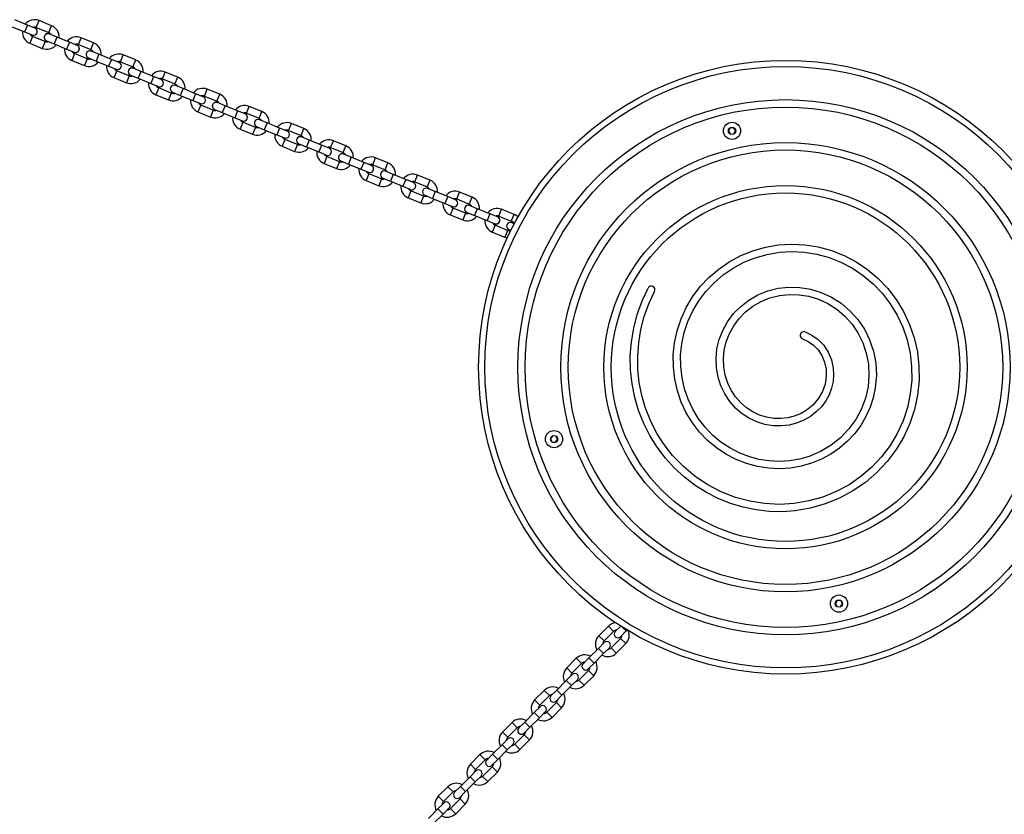
# Model space of a CAD drawing. Units: millimetres. Extents: x 2822 to 9856, y 862 to 8408.
# Drawn here: x 5112 to 5914, y 5808 to 6456 of the extents above; entities that cross this region are included whole.
import ezdxf

# ---------------------------------------------------------------- set-up
doc = ezdxf.new("R2010")
doc.units = ezdxf.units.MM
doc.header["$LTSCALE"] = 30

msp = doc.modelspace()

# ---------------------------------------------------------------- linework, layer by layer
at = {"color": 7, "linetype": 'Continuous', "lineweight": 25}
for p, q in [((5117.95, 6451.31), (5107.76, 6455.47)), ((5124.19, 6448.76), (5117.95, 6451.31)), ((5137.72, 6450.8), (5127.53, 6454.96)), ((5105.49, 6449.91), (5115.68, 6445.75)), ((5115.68, 6445.75), (5121.92, 6443.21)), ((5121.92, 6443.21), (5121.93, 6443.2)), ((5124.19, 6448.76), (5124.19, 6448.76)), ((5125.26, 6449.4), (5135.45, 6445.24)), ((5135.78, 6444.03), (5135.77, 6444.03)), ((5142.01, 6441.49), (5135.78, 6444.03)), ((5119.97, 6436.44), (5130.16, 6432.28)), ((5132.43, 6437.83), (5122.24, 6441.99)), ((5133.5, 6438.48), (5133.51, 6438.48)), ((5133.51, 6438.48), (5139.75, 6435.93)), ((5139.75, 6435.93), (5149.94, 6431.77)), ((5152.21, 6437.33), (5142.01, 6441.49)), ((5158.44, 6434.78), (5152.21, 6437.33)), ((5158.45, 6434.78), (5158.44, 6434.78)), ((5159.52, 6435.42), (5169.71, 6431.26)), ((5171.98, 6436.82), (5161.79, 6440.98)), ((5149.94, 6431.77), (5156.18, 6429.22)), ((5156.18, 6429.22), (5156.18, 6429.22)), ((5166.69, 6423.85), (5156.5, 6428.01)), ((5170.03, 6430.05), (5170.02, 6430.05)), ((5176.27, 6427.51), (5170.03, 6430.05)), ((5186.46, 6423.35), (5176.27, 6427.51)), ((5206.24, 6422.84), (5196.04, 6427)), ((5154.23, 6422.46), (5164.42, 6418.3)), ((5167.76, 6424.5), (5167.77, 6424.5)), ((5167.77, 6424.5), (5174, 6421.95)), ((5174, 6421.95), (5184.2, 6417.79)), ((5192.7, 6420.8), (5186.46, 6423.35)), ((5192.71, 6420.8), (5192.7, 6420.8)), ((5193.78, 6421.44), (5203.97, 6417.28)), ((5184.2, 6417.79), (5190.43, 6415.24)), ((5190.43, 6415.24), (5190.44, 6415.24)), ((5200.95, 6409.87), (5190.75, 6414.03)), ((5202.01, 6410.52), (5202.02, 6410.52)), ((5202.02, 6410.52), (5208.26, 6407.97)), ((5204.29, 6416.07), (5204.28, 6416.07)), ((5210.53, 6413.53), (5204.29, 6416.07)), ((5220.72, 6409.37), (5210.53, 6413.53)), ((5240.49, 6408.86), (5230.3, 6413.02)), ((5188.49, 6408.48), (5198.68, 6404.32)), ((5208.26, 6407.97), (5218.45, 6403.81)), ((5218.45, 6403.81), (5224.69, 6401.26)), ((5226.96, 6406.82), (5220.72, 6409.37)), ((5226.97, 6406.82), (5226.96, 6406.82)), ((5228.03, 6407.46), (5238.23, 6403.3)), ((5238.55, 6402.09), (5238.54, 6402.09)), ((5244.78, 6399.54), (5238.55, 6402.09)), ((5222.74, 6394.5), (5232.94, 6390.34)), ((5224.69, 6401.26), (5224.7, 6401.26)), ((5235.2, 6395.89), (5225.01, 6400.05)), ((5236.27, 6396.54), (5236.28, 6396.53)), ((5236.28, 6396.53), (5242.52, 6393.99)), ((5242.52, 6393.99), (5252.71, 6389.83)), ((5254.98, 6395.39), (5244.78, 6399.54)), ((5261.21, 6392.84), (5254.98, 6395.39)), ((5274.75, 6394.88), (5264.56, 6399.04)), ((5252.71, 6389.83), (5258.95, 6387.28)), ((5258.95, 6387.28), (5258.96, 6387.28)), ((5269.46, 6381.91), (5259.27, 6386.07)), ((5261.22, 6392.84), (5261.21, 6392.84)), ((5262.29, 6393.48), (5272.48, 6389.32)), ((5279.04, 6385.56), (5272.8, 6388.11)), ((5272.8, 6388.11), (5272.8, 6388.11)), ((5257, 6380.52), (5267.19, 6376.36)), ((5270.53, 6382.56), (5270.54, 6382.55)), ((5270.54, 6382.55), (5276.77, 6380.01)), ((5276.77, 6380.01), (5286.97, 6375.85)), ((5289.23, 6381.41), (5279.04, 6385.56)), ((5295.47, 6378.86), (5289.23, 6381.41)), ((5295.48, 6378.86), (5295.47, 6378.86)), ((5296.55, 6379.5), (5306.74, 6375.34)), ((5309.01, 6380.9), (5298.81, 6385.06)), ((5286.97, 6375.85), (5293.2, 6373.3)), ((5293.2, 6373.3), (5293.21, 6373.3)), ((5303.72, 6367.93), (5293.52, 6372.09)), ((5307.06, 6374.13), (5307.05, 6374.13)), ((5313.3, 6371.58), (5307.06, 6374.13)), ((5323.49, 6367.42), (5313.3, 6371.58)), ((5343.26, 6366.92), (5333.07, 6371.08)), ((5291.26, 6366.54), (5301.45, 6362.38)), ((5304.79, 6368.58), (5304.79, 6368.57)), ((5304.79, 6368.57), (5311.03, 6366.03)), ((5311.03, 6366.03), (5321.22, 6361.87)), ((5321.22, 6361.87), (5327.46, 6359.32)), ((5329.73, 6364.88), (5323.49, 6367.42)), ((5329.74, 6364.88), (5329.73, 6364.88)), ((5330.8, 6365.52), (5341, 6361.36)), ((5690.52, 6367.5), (5689.24, 6364.91)), ((5689.24, 6364.91), (5690.84, 6362.51)), ((5693.4, 6367.69), (5690.52, 6367.5)), ((5690.84, 6362.51), (5693.72, 6362.7)), ((5695, 6365.28), (5693.4, 6367.69)), ((5693.72, 6362.7), (5695, 6365.28)), ((5327.46, 6359.32), (5327.47, 6359.32)), ((5337.98, 6353.95), (5327.78, 6358.11)), ((5339.04, 6354.6), (5339.05, 6354.59)), ((5339.05, 6354.59), (5345.29, 6352.05)), ((5341.32, 6360.15), (5341.31, 6360.15)), ((5347.56, 6357.6), (5341.32, 6360.15)), ((5357.75, 6353.44), (5347.56, 6357.6)), ((5377.52, 6352.94), (5367.33, 6357.1)), ((5325.51, 6352.56), (5335.71, 6348.4)), ((5345.29, 6352.05), (5355.48, 6347.89)), ((5355.48, 6347.89), (5361.72, 6345.34)), ((5363.99, 6350.9), (5357.75, 6353.44)), ((5363.99, 6350.9), (5363.99, 6350.9)), ((5365.06, 6351.54), (5375.26, 6347.38)), ((5375.58, 6346.17), (5375.57, 6346.17)), ((5381.81, 6343.62), (5375.58, 6346.17)), ((5359.77, 6338.58), (5369.97, 6334.42)), ((5361.72, 6345.34), (5361.73, 6345.34)), ((5372.23, 6339.97), (5362.04, 6344.13)), ((5373.3, 6340.62), (5373.31, 6340.61)), ((5373.31, 6340.61), (5379.55, 6338.07)), ((5379.55, 6338.07), (5389.74, 6333.91)), ((5392.01, 6339.46), (5381.81, 6343.62)), ((5398.24, 6336.92), (5392.01, 6339.46)), ((5411.78, 6338.96), (5401.59, 6343.12)), ((5389.74, 6333.91), (5395.98, 6331.36)), ((5395.98, 6331.36), (5395.98, 6331.36)), ((5406.49, 6325.99), (5396.3, 6330.15)), ((5398.25, 6336.92), (5398.24, 6336.92)), ((5399.32, 6337.56), (5409.51, 6333.4)), ((5409.83, 6332.19), (5409.82, 6332.19)), ((5416.07, 6329.64), (5409.83, 6332.19)), ((5394.03, 6324.6), (5404.22, 6320.44)), ((5407.56, 6326.64), (5407.57, 6326.63)), ((5407.57, 6326.63), (5413.8, 6324.09)), ((5413.8, 6324.09), (5424, 6319.93)), ((5426.26, 6325.48), (5416.07, 6329.64)), ((5432.5, 6322.94), (5426.26, 6325.48)), ((5432.51, 6322.94), (5432.5, 6322.94)), ((5433.58, 6323.58), (5443.77, 6319.42)), ((5446.04, 6324.98), (5435.84, 6329.14)), ((5424, 6319.93), (5430.23, 6317.38)), ((5430.23, 6317.38), (5430.24, 6317.38)), ((5440.75, 6312.01), (5430.55, 6316.17)), ((5444.09, 6318.21), (5444.08, 6318.21)), ((5450.33, 6315.66), (5444.09, 6318.21)), ((5460.52, 6311.5), (5450.33, 6315.66)), ((5480.29, 6311), (5470.1, 6315.16)), ((5428.29, 6310.62), (5438.48, 6306.46)), ((5441.81, 6312.66), (5441.82, 6312.65)), ((5441.82, 6312.65), (5448.06, 6310.11)), ((5448.06, 6310.11), (5458.25, 6305.95)), ((5458.25, 6305.95), (5464.49, 6303.4)), ((5466.76, 6308.96), (5460.52, 6311.5)), ((5466.77, 6308.96), (5466.76, 6308.96)), ((5467.83, 6309.6), (5478.03, 6305.44)), ((5464.49, 6303.4), (5464.5, 6303.4)), ((5475, 6298.03), (5464.81, 6302.19)), ((5476.07, 6298.68), (5476.08, 6298.67)), ((5476.08, 6298.67), (5482.32, 6296.13)), ((5478.35, 6304.23), (5478.34, 6304.23)), ((5484.58, 6301.68), (5478.35, 6304.23)), ((5494.78, 6297.52), (5484.58, 6301.68)), ((5514.55, 6297.02), (5504.36, 6301.18)), ((5462.54, 6296.64), (5472.74, 6292.48)), ((5482.32, 6296.13), (5492.51, 6291.97)), ((5492.51, 6291.97), (5498.75, 6289.42)), ((5501.01, 6294.98), (5494.78, 6297.52)), ((5501.02, 6294.98), (5501.01, 6294.98)), ((5502.09, 6295.62), (5512.28, 6291.46)), ((5514.67, 6289.4), (5512.6, 6290.25)), ((5512.6, 6290.25), (5512.6, 6290.25)), ((5496.8, 6282.66), (5506.99, 6278.5)), ((5498.75, 6289.42), (5498.76, 6289.42)), ((5509.26, 6284.05), (5499.07, 6288.21)), ((5510.33, 6284.7), (5510.34, 6284.69)), ((5510.34, 6284.69), (5512, 6284.02)), ((5545.84, 6116.54), (5544.24, 6114.14)), ((5544.24, 6114.14), (5545.52, 6111.55)), ((5548.72, 6116.35), (5545.84, 6116.54)), ((5548.4, 6111.36), (5550, 6113.77)), ((5550, 6113.77), (5548.72, 6116.35)), ((5545.52, 6111.55), (5548.4, 6111.36)), ((5777.91, 5982.53), (5776.33, 5980.11)), ((5776.33, 5980.11), (5777.64, 5977.53)), ((5777.64, 5977.53), (5780.52, 5977.38)), ((5780.8, 5982.37), (5777.91, 5982.53)), ((5780.52, 5977.38), (5782.1, 5979.79)), ((5782.1, 5979.79), (5780.8, 5982.37)), ((5591.41, 5961.51), (5583.62, 5953.73)), ((5601.42, 5961.63), (5596.89, 5957.1)), ((5587.87, 5949.49), (5595.65, 5957.27)), ((5596.89, 5957.1), (5596.89, 5957.09)), ((5601.13, 5952.86), (5605.9, 5957.62)), ((5601.13, 5952.85), (5601.13, 5952.86)), ((5605.9, 5957.62), (5606.66, 5958.38)), ((5588.04, 5948.25), (5583.28, 5943.48)), ((5588.05, 5948.25), (5588.04, 5948.25)), ((5601.31, 5951.61), (5593.52, 5943.83)), ((5597.77, 5939.59), (5605.55, 5947.37)), ((5583.28, 5943.48), (5575.49, 5935.7)), ((5579.73, 5931.46), (5587.52, 5939.24)), ((5587.52, 5939.24), (5592.28, 5944)), ((5592.28, 5944), (5592.29, 5944.01)), ((5565.25, 5935.35), (5557.46, 5927.57)), ((5561.7, 5923.32), (5569.49, 5931.11)), ((5570.73, 5930.93), (5570.72, 5930.93)), ((5575.49, 5935.7), (5570.73, 5930.93)), ((5574.97, 5926.69), (5579.73, 5931.46)), ((5561.88, 5922.08), (5557.11, 5917.32)), ((5561.88, 5922.09), (5561.88, 5922.08)), ((5575.15, 5925.45), (5567.36, 5917.67)), ((5571.6, 5913.42), (5579.39, 5921.21)), ((5574.97, 5926.69), (5574.97, 5926.69)), ((5557.11, 5917.32), (5549.33, 5909.54)), ((5553.57, 5905.29), (5561.36, 5913.08)), ((5561.36, 5913.08), (5566.12, 5917.84)), ((5566.12, 5917.84), (5566.13, 5917.85)), ((5539.08, 5909.19), (5531.3, 5901.4)), ((5535.54, 5897.16), (5543.33, 5904.95)), ((5544.57, 5904.77), (5544.56, 5904.77)), ((5549.33, 5909.54), (5544.57, 5904.77)), ((5548.81, 5900.53), (5553.57, 5905.29)), ((5548.98, 5899.29), (5541.2, 5891.5)), ((5548.8, 5900.52), (5548.81, 5900.53)), ((5530.95, 5891.16), (5523.17, 5883.37)), ((5535.71, 5895.92), (5530.95, 5891.16)), ((5535.19, 5886.91), (5539.96, 5891.68)), ((5535.72, 5895.93), (5535.71, 5895.92)), ((5539.96, 5891.68), (5539.96, 5891.68)), ((5545.44, 5887.26), (5553.22, 5895.05)), ((5512.92, 5883.03), (5505.14, 5875.24)), ((5523.17, 5883.37), (5518.4, 5878.61)), ((5527.41, 5879.13), (5535.19, 5886.91)), ((5509.38, 5871), (5517.16, 5878.78)), ((5522.82, 5873.13), (5515.03, 5865.34)), ((5518.4, 5878.61), (5518.4, 5878.6)), ((5522.64, 5874.36), (5522.65, 5874.37)), ((5522.65, 5874.37), (5527.41, 5879.13)), ((5504.79, 5864.99), (5497, 5857.21)), ((5509.55, 5869.76), (5504.79, 5864.99)), ((5509.03, 5860.75), (5513.79, 5865.51)), ((5509.56, 5869.76), (5509.55, 5869.76)), ((5513.79, 5865.51), (5513.8, 5865.52)), ((5519.28, 5861.1), (5527.06, 5868.88)), ((5486.76, 5856.86), (5478.97, 5849.08)), ((5497, 5857.21), (5492.24, 5852.45)), ((5501.25, 5852.97), (5509.03, 5860.75)), ((5483.21, 5844.84), (5491, 5852.62)), ((5492.24, 5852.45), (5492.23, 5852.44)), ((5496.48, 5848.2), (5501.25, 5852.97)), ((5483.39, 5843.59), (5478.63, 5838.83)), ((5483.39, 5843.6), (5483.39, 5843.59)), ((5496.66, 5846.96), (5488.87, 5839.18)), ((5493.11, 5834.94), (5500.9, 5842.72)), ((5496.48, 5848.2), (5496.48, 5848.2)), ((5478.63, 5838.83), (5470.84, 5831.05)), ((5475.08, 5826.8), (5482.87, 5834.59)), ((5482.87, 5834.59), (5487.63, 5839.35)), ((5487.63, 5839.35), (5487.64, 5839.36)), ((5460.59, 5830.7), (5452.81, 5822.91)), ((5457.05, 5818.67), (5464.84, 5826.46)), ((5466.08, 5826.28), (5466.07, 5826.28)), ((5470.84, 5831.05), (5466.08, 5826.28)), ((5470.32, 5822.04), (5475.08, 5826.8)), ((5457.23, 5817.43), (5452.46, 5812.67)), ((5457.23, 5817.44), (5457.23, 5817.43)), ((5470.49, 5820.8), (5462.71, 5813.02)), ((5466.95, 5808.77), (5474.74, 5816.56)), ((5470.31, 5822.03), (5470.32, 5822.04)), ((5452.46, 5812.67), (5444.68, 5804.88)), ((5448.92, 5800.64), (5456.7, 5808.43)), ((5456.7, 5808.43), (5461.47, 5813.19)), ((5461.47, 5813.19), (5461.47, 5813.2))]:
    msp.add_line(p, q, dxfattribs=at)
at = {"color": 8, "linetype": 'Continuous', "lineweight": 25}
for p, q in [((5117.95, 6451.31), (5115.68, 6445.75)), ((5125.26, 6449.4), (5127.53, 6454.96)), ((5135.45, 6445.24), (5137.72, 6450.8)), ((5122.24, 6441.99), (5119.97, 6436.44)), ((5132.43, 6437.83), (5130.16, 6432.28)), ((5142.01, 6441.49), (5139.75, 6435.93)), ((5152.21, 6437.33), (5149.94, 6431.77)), ((5159.52, 6435.42), (5161.79, 6440.98)), ((5169.71, 6431.26), (5171.98, 6436.82)), ((5156.5, 6428.01), (5154.23, 6422.46)), ((5176.27, 6427.51), (5174, 6421.95)), ((5193.78, 6421.44), (5196.04, 6427)), ((5166.69, 6423.85), (5164.42, 6418.3)), ((5186.46, 6423.35), (5184.2, 6417.79)), ((5203.97, 6417.28), (5206.24, 6422.84)), ((5190.75, 6414.03), (5188.49, 6408.48)), ((5210.53, 6413.53), (5208.26, 6407.97)), ((5228.03, 6407.46), (5230.3, 6413.02)), ((5200.95, 6409.87), (5198.68, 6404.32)), ((5220.72, 6409.37), (5218.45, 6403.81)), ((5238.23, 6403.3), (5240.49, 6408.86)), ((5225.01, 6400.05), (5222.74, 6394.5)), ((5235.2, 6395.89), (5232.94, 6390.34)), ((5244.78, 6399.54), (5242.52, 6393.99)), ((5254.98, 6395.39), (5252.71, 6389.83)), ((5262.29, 6393.48), (5264.56, 6399.04)), ((5272.48, 6389.32), (5274.75, 6394.88)), ((5259.27, 6386.07), (5257, 6380.52)), ((5269.46, 6381.91), (5267.19, 6376.36)), ((5279.04, 6385.56), (5276.77, 6380.01)), ((5289.23, 6381.41), (5286.97, 6375.85)), ((5296.55, 6379.5), (5298.81, 6385.06)), ((5306.74, 6375.34), (5309.01, 6380.9)), ((5293.52, 6372.09), (5291.26, 6366.54)), ((5313.3, 6371.58), (5311.03, 6366.03)), ((5330.8, 6365.52), (5333.07, 6371.08)), ((5303.72, 6367.93), (5301.45, 6362.38)), ((5323.49, 6367.42), (5321.22, 6361.87)), ((5341, 6361.36), (5343.26, 6366.92)), ((5327.78, 6358.11), (5325.51, 6352.56)), ((5337.98, 6353.95), (5335.71, 6348.4)), ((5347.56, 6357.6), (5345.29, 6352.05)), ((5365.06, 6351.54), (5367.33, 6357.1)), ((5357.75, 6353.44), (5355.48, 6347.89)), ((5375.26, 6347.38), (5377.52, 6352.94)), ((5362.04, 6344.13), (5359.77, 6338.58)), ((5372.23, 6339.97), (5369.97, 6334.42)), ((5381.81, 6343.62), (5379.55, 6338.07)), ((5392.01, 6339.46), (5389.74, 6333.91)), ((5399.32, 6337.56), (5401.59, 6343.12)), ((5409.51, 6333.4), (5411.78, 6338.96)), ((5396.3, 6330.15), (5394.03, 6324.6)), ((5406.49, 6325.99), (5404.22, 6320.44)), ((5416.07, 6329.64), (5413.8, 6324.09)), ((5426.26, 6325.48), (5424, 6319.93)), ((5433.58, 6323.58), (5435.84, 6329.14)), ((5443.77, 6319.42), (5446.04, 6324.98)), ((5430.55, 6316.17), (5428.29, 6310.62)), ((5450.33, 6315.66), (5448.06, 6310.11)), ((5467.83, 6309.6), (5470.1, 6315.16)), ((5440.75, 6312.01), (5438.48, 6306.46)), ((5460.52, 6311.5), (5458.25, 6305.95)), ((5478.03, 6305.44), (5480.29, 6311)), ((5464.81, 6302.19), (5462.54, 6296.64)), ((5475, 6298.03), (5472.74, 6292.48)), ((5484.58, 6301.68), (5482.32, 6296.13)), ((5502.09, 6295.62), (5504.36, 6301.18)), ((5494.78, 6297.52), (5492.51, 6291.97)), ((5512.28, 6291.46), (5514.55, 6297.02)), ((5499.07, 6288.21), (5496.8, 6282.66)), ((5509.26, 6284.05), (5506.99, 6278.5)), ((5595.65, 5957.27), (5591.41, 5961.51)), ((5605.9, 5957.62), (5602.69, 5960.83)), ((5587.87, 5949.49), (5583.62, 5953.73)), ((5601.31, 5951.61), (5605.55, 5947.37)), ((5587.52, 5939.24), (5583.28, 5943.48)), ((5593.52, 5943.83), (5597.77, 5939.59)), ((5569.49, 5931.11), (5565.25, 5935.35)), ((5579.73, 5931.46), (5575.49, 5935.7)), ((5561.7, 5923.32), (5557.46, 5927.57)), ((5575.15, 5925.45), (5579.39, 5921.21)), ((5561.36, 5913.08), (5557.11, 5917.32)), ((5567.36, 5917.67), (5571.6, 5913.42)), ((5543.33, 5904.95), (5539.08, 5909.19)), ((5553.57, 5905.29), (5549.33, 5909.54)), ((5535.54, 5897.16), (5531.3, 5901.4)), ((5548.98, 5899.29), (5553.22, 5895.05)), ((5535.19, 5886.91), (5530.95, 5891.16)), ((5541.2, 5891.5), (5545.44, 5887.26)), ((5517.16, 5878.78), (5512.92, 5883.03)), ((5527.41, 5879.13), (5523.17, 5883.37)), ((5509.38, 5871), (5505.14, 5875.24)), ((5522.82, 5873.13), (5527.06, 5868.88)), ((5509.03, 5860.75), (5504.79, 5864.99)), ((5515.03, 5865.34), (5519.28, 5861.1)), ((5491, 5852.62), (5486.76, 5856.86)), ((5501.25, 5852.97), (5497, 5857.21)), ((5483.21, 5844.84), (5478.97, 5849.08)), ((5496.66, 5846.96), (5500.9, 5842.72)), ((5482.87, 5834.59), (5478.63, 5838.83)), ((5488.87, 5839.18), (5493.11, 5834.94)), ((5464.84, 5826.46), (5460.59, 5830.7)), ((5475.08, 5826.8), (5470.84, 5831.05)), ((5457.05, 5818.67), (5452.81, 5822.91)), ((5470.49, 5820.8), (5474.74, 5816.56)), ((5456.7, 5808.43), (5452.46, 5812.67)), ((5462.71, 5813.02), (5466.95, 5808.77))]:
    msp.add_line(p, q, dxfattribs=at)
at = {"color": 7, "linetype": 'Continuous', "lineweight": 25, "flags": 128}
for points in [[(5506.99, 6278.5), (5508.78, 6277.96), (5508.97, 6277.93)], [(5751.67, 6201.33), (5757.23, 6198.76), (5762.37, 6195.1), (5766.86, 6190.43), (5770.52, 6184.87), (5773.17, 6178.56), (5774.64, 6171.71), (5774.92, 6166.33), (5774.45, 6160.88), (5773.2, 6155.44), (5771.19, 6150.13), (5768.42, 6145.05), (5764.92, 6140.33), (5760.74, 6136.06), (5755.93, 6132.34), (5750.57, 6129.26), (5744.74, 6126.91), (5738.56, 6125.35), (5732.11, 6124.64), (5725.53, 6124.82), (5718.94, 6125.91), (5712.46, 6127.93), (5706.23, 6130.85), (5700.37, 6134.65), (5695, 6139.27), (5690.25, 6144.66), (5686.22, 6150.73), (5683.01, 6157.39), (5680.71, 6164.51), (5679.38, 6171.98), (5679.07, 6179.67), (5679.82, 6187.42), (5681.64, 6195.1), (5684.53, 6202.55), (5688.45, 6209.63), (5693.35, 6216.19), (5699.17, 6222.1), (5705.82, 6227.23), (5713.2, 6231.45), (5721.17, 6234.67), (5729.6, 6236.81), (5738.34, 6237.79), (5747.24, 6237.58), (5756.12, 6236.14), (5764.83, 6233.49), (5773.19, 6229.63), (5781.03, 6224.63), (5788.2, 6218.54), (5794.54, 6211.47), (5799.93, 6203.51), (5804.23, 6194.81), (5807.35, 6185.51), (5809.19, 6175.77), (5809.71, 6165.77), (5808.86, 6155.7), (5807.19, 6147.7), (5804.64, 6139.88), (5801.23, 6132.32), (5796.99, 6125.12), (5791.95, 6118.36), (5786.17, 6112.15), (5779.7, 6106.56), (5772.61, 6101.66), (5764.97, 6097.53), (5756.87, 6094.23), (5748.4, 6091.8), (5739.65, 6090.3), (5730.73, 6089.75), (5721.73, 6090.17), (5712.77, 6091.58), (5703.95, 6093.96), (5695.38, 6097.31), (5687.16, 6101.59), (5679.41, 6106.78), (5672.21, 6112.82), (5665.66, 6119.64), (5659.85, 6127.19), (5654.86, 6135.38), (5650.76, 6144.12), (5647.6, 6153.31), (5645.44, 6162.85), (5644.32, 6172.64), (5644.27, 6182.55), (5645.3, 6192.47), (5647.4, 6202.29), (5650.58, 6211.89), (5654.81, 6221.14), (5660.04, 6229.94), (5666.23, 6238.17), (5673.32, 6245.73), (5681.24, 6252.52), (5689.9, 6258.46), (5699.21, 6263.45), (5709.06, 6267.43), (5719.34, 6270.34), (5729.95, 6272.13), (5740.75, 6272.77), (5751.62, 6272.23), (5762.44, 6270.51), (5773.06, 6267.61), (5783.38, 6263.56), (5793.25, 6258.38), (5802.55, 6252.14), (5811.18, 6244.88), (5819.02, 6236.69), (5825.96, 6227.64), (5831.92, 6217.84), (5836.81, 6207.4), (5840.57, 6196.42), (5843.13, 6185.05), (5844.46, 6173.39), (5844.52, 6161.6), (5843.29, 6149.81), (5840.79, 6138.15), (5837.02, 6126.77), (5832.02, 6115.81), (5825.82, 6105.39), (5818.5, 6095.66), (5810.13, 6086.72), (5800.79, 6078.7), (5790.58, 6071.7), (5779.62, 6065.81), (5768.03, 6061.12), (5755.94, 6057.69), (5743.48, 6055.57), (5732.93, 6054.84), (5722.3, 6055.07), (5711.7, 6056.25), (5701.2, 6058.4), (5690.89, 6061.49), (5680.87, 6065.52), (5671.2, 6070.46), (5661.98, 6076.27), (5653.29, 6082.91), (5645.2, 6090.34), (5637.78, 6098.5), (5631.09, 6107.33), (5625.21, 6116.77), (5620.18, 6126.74), (5616.05, 6137.16), (5612.87, 6147.96), (5610.66, 6159.04), (5609.45, 6170.32), (5609.26, 6181.71), (5610.11, 6193.12), (5611.98, 6204.45), (5614.88, 6215.6), (5618.78, 6226.5), (5623.67, 6237.03)], [(5749.67, 6195.68), (5754.22, 6193.57), (5758.45, 6190.56), (5762.18, 6186.69), (5765.23, 6182.05), (5767.44, 6176.76), (5768.69, 6170.99), (5768.86, 6164.9), (5767.89, 6158.71), (5765.74, 6152.63), (5762.43, 6146.89), (5758.02, 6141.72), (5752.59, 6137.32), (5747.94, 6134.65), (5742.88, 6132.61), (5737.49, 6131.25), (5731.87, 6130.63), (5726.11, 6130.79), (5720.32, 6131.75), (5714.63, 6133.52), (5709.14, 6136.09), (5703.97, 6139.45), (5699.22, 6143.54), (5695.01, 6148.31), (5691.43, 6153.7), (5688.58, 6159.62), (5686.53, 6165.97), (5685.34, 6172.63), (5685.07, 6179.5), (5685.74, 6186.44), (5687.37, 6193.32), (5689.96, 6200.01), (5693.49, 6206.38), (5697.9, 6212.28), (5703.15, 6217.61), (5709.16, 6222.24), (5715.82, 6226.05), (5723.03, 6228.97), (5730.67, 6230.91), (5738.61, 6231.8), (5746.69, 6231.6), (5754.77, 6230.3), (5762.69, 6227.88), (5770.31, 6224.37), (5777.47, 6219.8), (5784.01, 6214.24), (5789.82, 6207.77), (5794.74, 6200.49), (5798.69, 6192.52), (5801.54, 6183.99), (5803.24, 6175.05), (5803.71, 6165.87), (5802.93, 6156.6), (5800.88, 6147.43), (5797.57, 6138.53), (5793.04, 6130.06), (5787.34, 6122.21), (5780.57, 6115.12), (5772.82, 6108.95), (5764.22, 6103.84), (5754.91, 6099.9), (5747.06, 6097.65), (5738.96, 6096.26), (5730.68, 6095.75), (5722.33, 6096.14), (5714.02, 6097.44), (5705.82, 6099.66), (5697.86, 6102.77), (5690.22, 6106.75), (5683.01, 6111.58), (5676.31, 6117.2), (5670.21, 6123.56), (5664.8, 6130.59), (5660.14, 6138.22), (5656.32, 6146.37), (5653.37, 6154.95), (5651.36, 6163.85), (5650.31, 6172.99), (5650.26, 6182.26), (5651.22, 6191.53), (5653.19, 6200.72), (5656.17, 6209.69), (5660.12, 6218.36), (5665.02, 6226.6), (5670.82, 6234.31), (5677.47, 6241.4), (5684.9, 6247.77), (5693.02, 6253.33), (5701.75, 6258.02), (5711, 6261.75), (5720.66, 6264.49), (5730.63, 6266.17), (5740.78, 6266.77), (5751, 6266.26), (5761.18, 6264.64), (5771.18, 6261.92), (5780.88, 6258.1), (5790.18, 6253.23), (5798.95, 6247.34), (5807.08, 6240.5), (5814.46, 6232.78), (5821.01, 6224.25), (5826.63, 6215.01), (5831.25, 6205.15), (5834.8, 6194.79), (5837.22, 6184.05), (5838.47, 6173.04), (5838.52, 6161.9), (5837.37, 6150.75), (5835, 6139.73), (5831.44, 6128.96), (5826.7, 6118.59), (5820.84, 6108.73), (5813.91, 6099.52), (5805.98, 6091.06), (5797.13, 6083.46), (5787.46, 6076.83), (5777.07, 6071.24), (5766.08, 6066.79), (5754.61, 6063.54), (5742.8, 6061.53), (5730.77, 6060.81), (5718.67, 6061.39), (5706.63, 6063.29), (5694.82, 6066.5), (5683.35, 6070.98), (5672.38, 6076.71), (5662.04, 6083.62), (5652.46, 6091.66), (5643.75, 6100.73), (5636.04, 6110.73), (5630.44, 6119.71), (5625.65, 6129.2), (5621.72, 6139.12), (5618.69, 6149.4), (5616.59, 6159.95), (5615.44, 6170.69), (5615.26, 6181.54), (5616.06, 6192.41), (5617.85, 6203.2), (5620.61, 6213.84), (5624.33, 6224.22), (5629, 6234.27)]]:
    msp.add_lwpolyline(points, dxfattribs=at)
at = {"color": 7, "linetype": 'Continuous', "lineweight": 25}
for centre, radius in [((5735.67, 6172.52), 250), ((5735.67, 6172.52), 245), ((5735.67, 6172.52), 218), ((5735.67, 6172.52), 212), ((5692.12, 6365.1), 7), ((5692.12, 6365.1), 3), ((5735.67, 6172.52), 183), ((5735.67, 6172.52), 177), ((5735.67, 6172.52), 148), ((5735.67, 6172.52), 142), ((5547.12, 6113.95), 7), ((5547.12, 6113.95), 3), ((5779.22, 5979.95), 7), ((5779.22, 5979.95), 3)]:
    msp.add_circle(centre, radius, dxfattribs=at)
for centre, radius, start, end in [((5123.85, 6445.94), 9.74, 67.8, 141.45808), ((5134.04, 6441.78), 9.74, 354.14192, 67.8), ((5123.65, 6445.46), 9.74, 174.14192, 247.8), ((5123.65, 6445.46), 3.74, 204.91097, 247.8), ((5123.06, 6445.98), 3, 247.80004, 67.79996), ((5123.85, 6445.94), 3.74, 67.8, 110.68903), ((5134.63, 6441.26), 3, 67.79998, 247.80002), ((5134.04, 6441.78), 3.74, 24.91097, 67.8), ((5133.85, 6441.3), 9.74, 247.8, 321.45808), ((5133.85, 6441.3), 3.74, 247.8, 290.68903), ((5158.11, 6431.96), 9.74, 67.8, 141.45808), ((5157.32, 6432), 3, 247.8, 67.8), ((5158.11, 6431.96), 3.74, 67.8, 110.68903), ((5168.3, 6427.8), 9.74, 354.14192, 67.8), ((5157.91, 6431.48), 9.74, 174.14192, 247.8), ((5157.91, 6431.48), 3.74, 204.91097, 247.8), ((5168.89, 6427.28), 3, 67.79996, 247.80004), ((5168.3, 6427.8), 3.74, 24.91097, 67.8), ((5192.36, 6417.98), 9.74, 67.8, 141.45808), ((5168.1, 6427.32), 9.74, 247.8, 321.45808), ((5168.1, 6427.32), 3.74, 247.8, 290.68903), ((5192.17, 6417.5), 9.74, 174.14192, 247.8), ((5191.57, 6418.02), 3, 247.8, 67.8), ((5192.36, 6417.98), 3.74, 67.8, 110.68903), ((5202.56, 6413.82), 9.74, 354.14192, 67.8), ((5192.17, 6417.5), 3.74, 204.91097, 247.8), ((5203.15, 6413.3), 3, 67.8, 247.8), ((5202.56, 6413.82), 3.74, 24.91097, 67.8), ((5226.62, 6404), 9.74, 67.8, 141.45808), ((5202.36, 6413.34), 9.74, 247.8, 321.45808), ((5202.36, 6413.34), 3.74, 247.8, 290.68903), ((5226.42, 6403.52), 9.74, 174.14192, 247.8), ((5225.83, 6404.04), 3, 247.8, 67.8), ((5226.62, 6404), 3.74, 67.8, 110.68903), ((5237.41, 6399.32), 3, 67.8, 247.8), ((5236.81, 6399.84), 3.74, 24.91097, 67.8), ((5236.81, 6399.84), 9.74, 354.14192, 67.8), ((5226.42, 6403.52), 3.74, 204.91097, 247.8), ((5236.62, 6399.36), 3.74, 247.8, 290.68903), ((5260.88, 6390.02), 9.74, 67.8, 141.45808), ((5271.07, 6385.86), 9.74, 354.14192, 67.8), ((5236.62, 6399.36), 9.74, 247.8, 321.45808), ((5260.68, 6389.54), 9.74, 174.14192, 247.8), ((5260.68, 6389.54), 3.74, 204.91097, 247.8), ((5260.09, 6390.06), 3, 247.80004, 67.79996), ((5260.88, 6390.02), 3.74, 67.8, 110.68903), ((5271.66, 6385.34), 3, 67.79998, 247.80002), ((5271.07, 6385.86), 3.74, 24.91097, 67.8), ((5270.87, 6385.38), 9.74, 247.8, 321.45808), ((5270.87, 6385.38), 3.74, 247.8, 290.68903), ((5295.13, 6376.04), 9.74, 67.8, 141.45808), ((5294.35, 6376.08), 3, 247.8, 67.8), ((5295.13, 6376.04), 3.74, 67.8, 110.68903), ((5305.33, 6371.88), 9.74, 354.14192, 67.8), ((5294.94, 6375.56), 9.74, 174.14192, 247.8), ((5294.94, 6375.56), 3.74, 204.91097, 247.8), ((5305.92, 6371.36), 3, 67.8, 247.8), ((5305.33, 6371.88), 3.74, 24.91097, 67.8), ((5329.39, 6362.06), 9.74, 67.8, 141.45808), ((5305.13, 6371.4), 9.74, 247.8, 321.45808), ((5305.13, 6371.4), 3.74, 247.8, 290.68903), ((5329.2, 6361.58), 9.74, 174.14192, 247.8), ((5328.6, 6362.1), 3, 247.8, 67.8), ((5329.39, 6362.06), 3.74, 67.8, 110.68903), ((5339.58, 6357.9), 9.74, 354.14192, 67.8), ((5329.2, 6361.58), 3.74, 204.91097, 247.8), ((5340.18, 6357.38), 3, 67.8, 247.8), ((5339.39, 6357.42), 3.74, 247.8, 290.68903), ((5339.58, 6357.9), 3.74, 24.91097, 67.8), ((5363.65, 6348.08), 9.74, 67.8, 141.45808), ((5339.39, 6357.42), 9.74, 247.8, 321.45808), ((5363.45, 6347.6), 9.74, 174.14192, 247.8), ((5363.45, 6347.6), 3.74, 204.91097, 247.8), ((5362.86, 6348.12), 3, 247.8, 67.8), ((5363.65, 6348.08), 3.74, 67.8, 110.68903), ((5374.43, 6343.4), 3, 67.79997, 247.80003), ((5373.84, 6343.92), 3.74, 24.91097, 67.8), ((5373.84, 6343.92), 9.74, 354.14192, 67.8), ((5373.65, 6343.44), 3.74, 247.8, 290.68903), ((5397.91, 6334.1), 9.74, 67.8, 141.45808), ((5397.91, 6334.1), 3.74, 67.8, 110.68903), ((5408.1, 6329.94), 9.74, 354.14192, 67.8), ((5373.65, 6343.44), 9.74, 247.8, 321.45808), ((5397.71, 6333.62), 9.74, 174.14192, 247.8), ((5397.71, 6333.62), 3.74, 204.91097, 247.8), ((5397.12, 6334.14), 3, 247.8, 67.8), ((5408.69, 6329.42), 3, 67.80005, 247.79995), ((5408.1, 6329.94), 3.74, 24.91097, 67.8), ((5432.16, 6320.12), 9.74, 67.8, 141.45808), ((5407.9, 6329.46), 9.74, 247.8, 321.45808), ((5407.9, 6329.46), 3.74, 247.8, 290.68903), ((5431.37, 6320.16), 3, 247.8, 67.8), ((5432.16, 6320.12), 3.74, 67.8, 110.68903), ((5442.36, 6315.96), 9.74, 354.14192, 67.8), ((5431.97, 6319.64), 9.74, 174.14192, 247.8), ((5431.97, 6319.64), 3.74, 204.91097, 247.8), ((5442.95, 6315.44), 3, 67.8, 247.8), ((5442.36, 6315.96), 3.74, 24.91097, 67.8), ((5466.42, 6306.14), 9.74, 67.8, 141.45808), ((5442.16, 6315.48), 9.74, 247.8, 321.45808), ((5442.16, 6315.48), 3.74, 247.8, 290.68903), ((5466.22, 6305.66), 9.74, 174.14192, 247.8), ((5465.63, 6306.18), 3, 247.8, 67.8), ((5466.42, 6306.14), 3.74, 67.8, 110.68903), ((5476.61, 6301.98), 9.74, 354.14192, 67.8), ((5466.22, 6305.66), 3.74, 204.91097, 247.8), ((5477.21, 6301.46), 3, 67.8, 247.8), ((5476.42, 6301.5), 3.74, 247.8, 290.68903), ((5476.61, 6301.98), 3.74, 24.91097, 67.8), ((5500.68, 6292.16), 9.74, 67.8, 141.45808), ((5476.42, 6301.5), 9.74, 247.8, 321.45808), ((5500.48, 6291.68), 9.74, 174.14192, 247.8), ((5500.48, 6291.68), 3.74, 204.91097, 247.8), ((5499.89, 6292.2), 3, 247.79997, 67.80003), ((5500.68, 6292.16), 3.74, 67.8, 110.68903), ((5511.46, 6287.48), 3, 67.8, 247.8), ((5511.27, 6287.86), 3.74, 24.38458, 74.22641), ((5510.87, 6288), 9.74, 45.52095, 67.8), ((5510.67, 6287.52), 3.74, 247.8, 290.68903), ((5626.33, 6235.65), 3, 332.52641, 152.52634), ((5750.67, 6198.51), 3, 70.51888, 250.51897), ((5598.3, 5954.63), 9.74, 95.92616, 135), ((5590.51, 5946.84), 9.74, 135, 208.65808), ((5598.3, 5954.63), 3.74, 92.11097, 135), ((5599.01, 5954.97), 3, 135, 315), ((5598.66, 5954.26), 3.74, 315, 357.88903), ((5598.66, 5954.26), 9.74, 315, 20.80387), ((5590.51, 5946.84), 3.74, 135, 177.88903), ((5590.17, 5946.13), 3, 315, 135), ((5572.13, 5928.46), 9.74, 61.34192, 135), ((5590.88, 5946.48), 9.74, 241.34192, 315), ((5590.88, 5946.48), 3.74, 272.11097, 315), ((5572.13, 5928.46), 3.74, 92.11097, 135), ((5572.84, 5928.81), 3, 134.99997, 315.00003), ((5572.5, 5928.1), 9.74, 315, 28.65808), ((5564.35, 5920.68), 9.74, 135, 208.65808), ((5564.35, 5920.68), 3.74, 135, 177.88903), ((5564.01, 5919.97), 3, 315, 135), ((5572.5, 5928.1), 3.74, 315, 357.88903), ((5564.72, 5920.31), 9.74, 241.34192, 315), ((5564.72, 5920.31), 3.74, 272.11097, 315), ((5545.97, 5902.3), 9.74, 61.34192, 135), ((5545.97, 5902.3), 3.74, 92.11097, 135), ((5546.68, 5902.64), 3, 135, 315), ((5546.34, 5901.93), 9.74, 315, 28.65808), ((5538.19, 5894.52), 9.74, 135, 208.65808), ((5538.19, 5894.52), 3.74, 135, 177.88903), ((5537.84, 5893.81), 3, 315, 135), ((5546.34, 5901.93), 3.74, 315, 357.88903), ((5538.55, 5894.15), 3.74, 272.11097, 315), ((5519.81, 5876.14), 9.74, 61.34192, 135), ((5538.55, 5894.15), 9.74, 241.34192, 315), ((5512.02, 5868.35), 9.74, 135, 208.65808), ((5519.81, 5876.14), 3.74, 92.11097, 135), ((5520.52, 5876.48), 3, 134.99995, 315.00005), ((5520.17, 5875.77), 3.74, 315, 357.88903), ((5520.17, 5875.77), 9.74, 315, 28.65808), ((5512.02, 5868.35), 3.74, 135, 177.88903), ((5511.68, 5867.64), 3, 315.00003, 134.99997), ((5512.39, 5867.99), 3.74, 272.11097, 315), ((5493.64, 5849.97), 9.74, 61.34192, 135), ((5512.39, 5867.99), 9.74, 241.34192, 315), ((5485.86, 5842.19), 9.74, 135, 208.65808), ((5493.64, 5849.97), 3.74, 92.11097, 135), ((5494.36, 5850.32), 3, 135, 315), ((5494.01, 5849.61), 3.74, 315, 357.88903), ((5494.01, 5849.61), 9.74, 315, 28.65808), ((5485.86, 5842.19), 3.74, 135, 177.88903), ((5485.52, 5841.48), 3, 315, 135), ((5467.48, 5823.81), 9.74, 61.34192, 135), ((5486.23, 5841.82), 9.74, 241.34192, 315), ((5486.23, 5841.82), 3.74, 272.11097, 315), ((5467.48, 5823.81), 3.74, 92.11097, 135), ((5468.19, 5824.16), 3, 135, 315), ((5467.85, 5823.45), 9.74, 315, 28.65808), ((5459.7, 5816.03), 9.74, 135, 208.65808), ((5459.7, 5816.03), 3.74, 135, 177.88903), ((5459.35, 5815.32), 3, 315, 135), ((5467.85, 5823.45), 3.74, 315, 357.88903), ((5460.06, 5815.66), 9.74, 241.34192, 315), ((5460.06, 5815.66), 3.74, 272.11097, 315)]:
    msp.add_arc(centre, radius, start, end, dxfattribs=at)
at = {"color": 8, "linetype": 'Continuous', "lineweight": 25}
for centre, start, end in [((5123.05, 6445.98), 247.82767, 67.77233), ((5134.64, 6441.25), 67.82767, 247.77233), ((5157.31, 6432), 247.82767, 67.77233), ((5168.9, 6427.27), 67.82767, 247.77233), ((5191.56, 6418.02), 247.82767, 67.77233), ((5203.16, 6413.29), 67.82767, 247.77233), ((5225.82, 6404.04), 247.82767, 67.77233), ((5237.41, 6399.31), 67.82767, 247.77233), ((5260.08, 6390.06), 247.82767, 67.77233), ((5271.67, 6385.33), 67.82767, 247.77233), ((5294.34, 6376.08), 247.82767, 67.77233), ((5305.93, 6371.35), 67.82767, 247.77233), ((5328.59, 6362.1), 247.82767, 67.77233), ((5340.19, 6357.37), 67.82767, 247.77233), ((5362.85, 6348.12), 247.82401, 67.77599), ((5374.44, 6343.39), 67.82767, 247.77233), ((5397.11, 6334.14), 247.82401, 67.77599), ((5408.7, 6329.41), 67.82767, 247.77233), ((5431.37, 6320.16), 247.82401, 67.77599), ((5442.96, 6315.43), 67.82767, 247.77233), ((5465.62, 6306.18), 247.82401, 67.77599), ((5477.22, 6301.45), 67.82767, 247.77233), ((5499.88, 6292.2), 247.82401, 67.77599), ((5511.47, 6287.47), 67.82767, 247.77233), ((5599.01, 5954.98), 135.02401, 314.97599), ((5590.16, 5946.12), 315.02767, 134.97233), ((5572.85, 5928.81), 135.02401, 314.97599), ((5564, 5919.96), 315.02767, 134.97233), ((5546.69, 5902.65), 135.02401, 314.97599), ((5537.83, 5893.8), 315.02767, 134.97233), ((5520.53, 5876.49), 135.02767, 314.97233), ((5511.67, 5867.64), 315.02401, 134.97599), ((5494.36, 5850.33), 135.02767, 314.97233), ((5485.51, 5841.47), 315.02767, 134.97233), ((5468.2, 5824.16), 135.02767, 314.97233), ((5459.35, 5815.31), 315.02767, 134.97233)]:
    msp.add_arc(centre, 3, start, end, dxfattribs=at)

doc.saveas('drawing.dxf')
